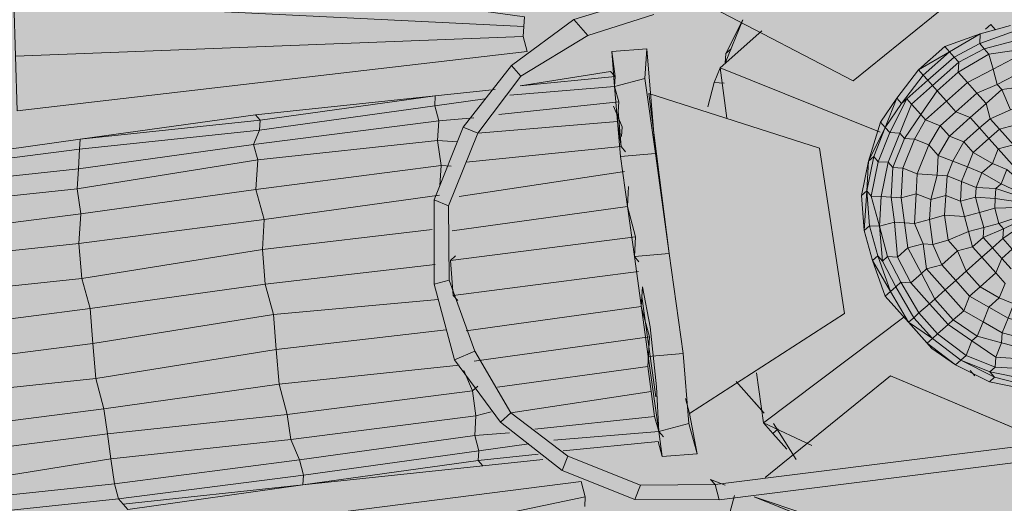
# Model space of a CAD drawing. Units: metres. Extents: x -1825 to -1662, y 747 to 930.
# Drawn here: x -1758 to -1757, y 858 to 859 of the extents above; entities that cross this region are included whole.
import ezdxf

# ---------------------------------------------------------------- set-up
doc = ezdxf.new("R2010")
doc.units = ezdxf.units.M
doc.header["$MEASUREMENT"] = 0
for name, color, linetype, lineweight in [('0_Nr_pióra__195', 183, 'Continuous', 5), ('0_Nr_pióra__22', 22, 'Continuous', 13), ('0_Nr_pióra__45', 45, 'Continuous', 5), ('0_Nr_pióra__5', 5, 'Continuous', 5), ('0_Nr_pióra__7', 7, 'Continuous', 5), ('Nowe_--SURFACE_Nr_pióra__87', 87, 'Continuous', 5), ('Nowe__A_KOSTKA WYPEŁNIENIE_Nr_pióra__169', 169, 'Continuous', 15), ('Nowe__A_KOSTKA WYPEŁNIENIE_Nr_pióra__194', 141, 'Continuous', 5), ('Nowe__A_KOSTKA WYPEŁNIENIE_Nr_pióra__2', 2, 'Continuous', 50), ('Nowe__A_KOSTKA WYPEŁNIENIE_Nr_pióra__45', 45, 'Continuous', 5)]:
    doc.layers.add(name, color=color, linetype=linetype, lineweight=lineweight)

msp = doc.modelspace()

# ---------------------------------------------------------------- hatches: boundary and pattern name
at = {"layer": 'Nowe__A_KOSTKA WYPEŁNIENIE_Nr_pióra__194', "linetype": 'Continuous', "lineweight": 0}
msp.add_hatch(color=133, dxfattribs=at).paths.add_polyline_path([(-1745.09161, 855.81127, 0.987857), (-1764.49428, 853.58875), (-1763.52817, 844.52205), (-1744.10789, 846.6242)])
at = {"layer": 'Nowe__A_KOSTKA WYPEŁNIENIE_Nr_pióra__2', "linetype": 'Continuous', "lineweight": 0}
h = msp.add_hatch(color=46, dxfattribs=at)
h.paths.add_polyline_path([(-1771.30615, 847.8911, -0.195583), (-1763.26665, 863.18702, -0.521693), (-1740.32002, 855.76556), (-1735.73472, 844.76875), (-1734.43844, 845.26413), (-1733.90235, 843.86152), (-1734.55586, 843.61065), (-1733.99207, 842.14032), (-1731.75116, 842.99957), (-1730.69432, 840.72521), (-1730.65353, 840.74078), (-1726.81023, 830.33919), (-1726.32056, 828.77338), (-1724.39633, 823.83965), (-1726.52407, 823.07538), (-1728.87274, 822.78103), (-1730.48652, 827.01997), (-1736.91966, 826.25736), (-1737.45477, 830.78401), (-1736.89218, 825.87556), (-1736.8849, 825.8088), (-1736.43948, 821.94795), (-1741.81974, 821.31014), (-1741.8212, 821.32519), (-1767.8068, 818.40584), (-1768.59868, 825.05187)])
h.paths.add_polyline_path([(-1766.16659, 826.08404, 1), (-1755.07406, 826.08404, 1)], flags=0)
h.paths.add_polyline_path([(-1765.74965, 838.08926), (-1765.18228, 832.77293), (-1759.1103, 833.42708), (-1759.13059, 833.61544, -0.343394), (-1755.03237, 831.10697, 0.230542), (-1750.73013, 829.52366), (-1750.71722, 829.36801), (-1745.32152, 830.00697), (-1745.33108, 830.20843, 0.372083), (-1740.721, 835.15421), (-1740.90406, 837.10331), (-1739.54725, 837.23398, 0.000011), (-1739.54735, 837.23461), (-1739.541, 837.23522), (-1739.721, 838.67522), (-1741.06381, 838.52656), (-1741.68529, 844.1145), (-1740.21851, 844.28479), (-1740.39639, 845.81686), (-1741.85745, 845.59738), (-1742.04515, 847.30924), (-1743.36412, 847.16868), (-1744.27335, 855.70103, 1), (-1765.28539, 853.46193), (-1764.34252, 844.61399, 0.196678), (-1765.99174, 840.60581)], flags=0)
h.paths.add_polyline_path([(-1742.04827, 848.20132), (-1742.481, 852.17522), (-1741.411, 852.29522), (-1740.971, 848.28522)], flags=0)
h.paths.add_polyline_path([(-1726.48134, 826.11134), (-1725.47495, 826.49708), (-1727.68639, 832.26678), (-1728.69279, 831.88105)], flags=0)
h.paths.add_polyline_path([(-1729.07661, 833.31967, 0.510246), (-1729.59663, 832.24014, 0.340626), (-1728.83738, 831.8744, 0.557315), (-1728.31736, 832.95393, 0.331031)], flags=0)
at = {"layer": 'Nowe__A_KOSTKA WYPEŁNIENIE_Nr_pióra__45', "linetype": 'Continuous', "lineweight": 5}
h = msp.add_hatch(dxfattribs=at)
h.set_pattern_fill('LINE', color=45, style=0, pattern_type=2)
h.set_pattern_definition([(129.5, (-1667.119, 224.2983), (0.4899816, 0.4039097), [])])
h.paths.add_polyline_path([(-1763.26665, 863.18702, -0.437418), (-1742.00643, 859.41081, -0.036127), (-1739.24932, 852.68753), (-1741.131, 852.49522), (-1745.08502, 852.03344, 1.479915), (-1763.38308, 849.89644), (-1769.901, 849.13522), (-1767.501, 827.70522), (-1765.9713, 827.54283, 0.066637), (-1766.16659, 826.08404, 1), (-1755.07406, 826.08404, 0.013657), (-1755.08233, 826.38686), (-1752.241, 826.08522), (-1736.96993, 827.80018), (-1736.76893, 825.95888), (-1737.10239, 825.69368), (-1736.67654, 821.90408), (-1739.45903, 821.5914), (-1741.90752, 821.442), (-1741.89551, 821.31812), (-1767.7226, 818.4153), (-1768.46766, 823.94662), (-1771.30615, 847.8911, -0.195583)])

# ---------------------------------------------------------------- linework, layer by layer
at = {"layer": '0_Nr_pióra__195', "color": 183, "linetype": 'Continuous', "lineweight": 5}
for p, q in [((-1757.56482, 858.46255), (-1757.57585, 858.48143)), ((-1757.56802, 858.45971), (-1757.54916, 858.44492))]:
    msp.add_line(p, q, dxfattribs=at)
for points in [[(-1757.52078, 858.59054), (-1757.54553, 858.5829), (-1757.54126, 858.57809), (-1757.52114, 858.58449)], [(-1757.54553, 858.5829), (-1757.56459, 858.56884), (-1757.56174, 858.56564), (-1757.54126, 858.57809)], [(-1757.56459, 858.56884), (-1757.57937, 858.54998), (-1757.57492, 858.54819), (-1757.56174, 858.56564)], [(-1757.57937, 858.54998), (-1757.58829, 858.52772), (-1757.58384, 858.52594), (-1757.57492, 858.54819)], [(-1757.58829, 858.52772), (-1757.5883, 858.50191), (-1757.58367, 858.50315), (-1757.58384, 858.52594)], [(-1757.5883, 858.50191), (-1757.58208, 858.47876), (-1757.57585, 858.48143), (-1757.58367, 858.50315)], [(-1757.54738, 858.44937), (-1757.56482, 858.46255), (-1757.56802, 858.45971), (-1757.58208, 858.47876)], [(-1757.28049, 858.4685), (-1757.50234, 858.44063), (-1757.50109, 858.436), (-1757.27925, 858.46387)], [(-1757.52513, 858.44046), (-1757.54738, 858.44937), (-1757.54916, 858.44492), (-1757.52691, 858.43601)], [(-1757.50234, 858.44063), (-1757.52513, 858.44046), (-1757.52691, 858.43601), (-1757.50109, 858.436)]]:
    msp.add_lwpolyline(points, dxfattribs=at)
at = {"layer": '0_Nr_pióra__22', "color": 22, "linetype": 'Continuous', "lineweight": 13}
for points in [[(-1757.56084, 858.58077), (-1757.56066, 858.58379), (-1757.7143, 858.60504), (-1757.7118, 858.6216)], [(-1757.56102, 858.57774), (-1757.56084, 858.58077), (-1757.7168, 858.58848), (-1757.7143, 858.60504)], [(-1757.71627, 858.57175), (-1757.71575, 858.55501), (-1757.55978, 858.57311), (-1757.56102, 858.57774), (-1757.71627, 858.57175), (-1757.7168, 858.58848)], [(-1757.54204, 858.43691), (-1757.54328, 858.44154), (-1757.69783, 858.42184), (-1757.69428, 858.40492), (-1757.54204, 858.43691), (-1757.54222, 858.43388)]]:
    msp.add_lwpolyline(points, dxfattribs=at)
at = {"layer": '0_Nr_pióra__45', "color": 45, "linetype": 'Continuous', "lineweight": 5}
for p, q in [((-1757.41966, 858.58), (-1757.41806, 858.58143)), ((-1757.41806, 858.58143), (-1757.41663, 858.57982)), ((-1757.43854, 858.56897), (-1757.43694, 858.57039)), ((-1757.43854, 858.56897), (-1757.43854, 858.56902)), ((-1757.53308, 858.56242), (-1757.53309, 858.56247)), ((-1757.53308, 858.56242), (-1757.53309, 858.56247)), ((-1757.53308, 858.56242), (-1757.53309, 858.56247)), ((-1757.53308, 858.56242), (-1757.53309, 858.56247)), ((-1757.53077, 858.55013), (-1757.53344, 858.55637)), ((-1757.53077, 858.55013), (-1757.53344, 858.55637)), ((-1757.45172, 858.55153), (-1757.45173, 858.55158)), ((-1757.52563, 858.50883), (-1757.52705, 858.51043)), ((-1757.52563, 858.50883), (-1757.52705, 858.51043)), ((-1757.52563, 858.50883), (-1757.52705, 858.51043)), ((-1757.52563, 858.50883), (-1757.52705, 858.51043)), ((-1757.45281, 858.50755), (-1757.45282, 858.5076)), ((-1757.52225, 858.48889), (-1757.52456, 858.50117)), ((-1757.52225, 858.48889), (-1757.52456, 858.50117)), ((-1757.44178, 858.48868), (-1757.4432, 858.49028)), ((-1757.44178, 858.48868), (-1757.44179, 858.48873)), ((-1757.42434, 858.4755), (-1757.42435, 858.47555)), ((-1757.42292, 858.47389), (-1757.42434, 858.4755)), ((-1757.5196, 858.45684), (-1757.5196, 858.45689)), ((-1757.5196, 858.45684), (-1757.5196, 858.45689))]:
    msp.add_line(p, q, dxfattribs=at)
for points in [[(-1757.53344, 858.55637), (-1757.53077, 858.55013)], [(-1757.53344, 858.55637), (-1757.53077, 858.55013)], [(-1757.52456, 858.50117), (-1757.52225, 858.48889)], [(-1757.52456, 858.50117), (-1757.52225, 858.48889)], [(-1757.5203, 858.47055), (-1757.5196, 858.45684), (-1757.5203, 858.47055), (-1757.5196, 858.45684)], [(-1757.5203, 858.47055), (-1757.5196, 858.45684), (-1757.5203, 858.47055), (-1757.5196, 858.45684)]]:
    msp.add_lwpolyline(points, close=True, dxfattribs=at)
for points in [[(-1757.53344, 858.55637), (-1757.53077, 858.55013), (-1757.53095, 858.54711), (-1757.53077, 858.55013), (-1757.53095, 858.54711), (-1757.53077, 858.55013)], [(-1757.53344, 858.55637), (-1757.53077, 858.55013), (-1757.53095, 858.54711), (-1757.53077, 858.55013), (-1757.53095, 858.54711), (-1757.53077, 858.55013)], [(-1757.52456, 858.50117), (-1757.52225, 858.48889), (-1757.5203, 858.47055), (-1757.52225, 858.48889), (-1757.5203, 858.47055), (-1757.52225, 858.48889)], [(-1757.52456, 858.50117), (-1757.52225, 858.48889), (-1757.5203, 858.47055), (-1757.52225, 858.48889), (-1757.5203, 858.47055), (-1757.52225, 858.48889)]]:
    msp.add_lwpolyline(points, dxfattribs=at)
at = {"layer": '0_Nr_pióra__5', "color": 5, "linetype": 'Continuous', "lineweight": 5}
for radius in [1.1, 0.7]:
    msp.add_circle((-1757.4001, 858.52569), radius, dxfattribs=at)
at = {"layer": '0_Nr_pióra__7', "color": 7, "linetype": 'Continuous', "lineweight": 5}
for p, q in [((-1757.4939, 858.58288), (-1757.49925, 858.56953)), ((-1757.49925, 858.56953), (-1757.4939, 858.58288)), ((-1757.50085, 858.5681), (-1757.48803, 858.57949)), ((-1757.42126, 858.57858), (-1757.42127, 858.57863)), ((-1757.43213, 858.57467), (-1757.43213, 858.57471)), ((-1757.49925, 858.56953), (-1757.49907, 858.57255)), ((-1757.50263, 858.56365), (-1757.50085, 858.5681)), ((-1757.50085, 858.5681), (-1757.49872, 858.55279)), ((-1757.49872, 858.55279), (-1757.50085, 858.5681)), ((-1757.44014, 858.56755), (-1757.44015, 858.5676)), ((-1757.53432, 858.56705), (-1757.56192, 858.56261)), ((-1757.56192, 858.56261), (-1757.5329, 858.56545)), ((-1757.5329, 858.56545), (-1757.53432, 858.56705)), ((-1757.53308, 858.56242), (-1757.5329, 858.56545)), ((-1757.58792, 858.55959), (-1757.56958, 858.56154)), ((-1757.58792, 858.55959), (-1757.56958, 858.56154)), ((-1757.56958, 858.56154), (-1757.58792, 858.55959)), ((-1757.58792, 858.55959), (-1757.56958, 858.56154)), ((-1757.56513, 858.55976), (-1757.53308, 858.56242)), ((-1757.53183, 858.55779), (-1757.53308, 858.56242)), ((-1757.50263, 858.56365), (-1757.5046, 858.55618)), ((-1757.5046, 858.55618), (-1757.50263, 858.56365)), ((-1757.58792, 858.55959), (-1757.5881, 858.55657)), ((-1757.5881, 858.55657), (-1757.57278, 858.5587)), ((-1757.58792, 858.55959), (-1757.58792, 858.55964)), ((-1757.45172, 858.55153), (-1757.44673, 858.55883)), ((-1757.44673, 858.55883), (-1757.44674, 858.55888)), ((-1757.5881, 858.55657), (-1757.58685, 858.55194)), ((-1757.56851, 858.55389), (-1757.53183, 858.55779)), ((-1757.53219, 858.55174), (-1757.53183, 858.55779)), ((-1757.58685, 858.55194), (-1757.57617, 858.55282)), ((-1757.53113, 858.54408), (-1757.53201, 858.55476)), ((-1757.53201, 858.55476), (-1757.53113, 858.54408)), ((-1757.58685, 858.55194), (-1757.58721, 858.54588)), ((-1757.57492, 858.54819), (-1757.53219, 858.55174)), ((-1757.53113, 858.54408), (-1757.53219, 858.55174)), ((-1757.45172, 858.55153), (-1757.45547, 858.5396)), ((-1757.45547, 858.5396), (-1757.45172, 858.55153)), ((-1757.45172, 858.55153), (-1757.45173, 858.55158)), ((-1757.69652, 858.54628), (-1757.69653, 858.54633)), ((-1757.58721, 858.54588), (-1757.58116, 858.54552)), ((-1757.58721, 858.54588), (-1757.58615, 858.53823)), ((-1757.57849, 858.53929), (-1757.53113, 858.54408)), ((-1757.52971, 858.54248), (-1757.53113, 858.54408)), ((-1757.58615, 858.53823), (-1757.5865, 858.53217)), ((-1757.58615, 858.53823), (-1757.5865, 858.53217)), ((-1757.58615, 858.53823), (-1757.58312, 858.53805)), ((-1757.45761, 858.5291), (-1757.45547, 858.5396)), ((-1757.45547, 858.5396), (-1757.456, 858.53052)), ((-1757.45547, 858.5396), (-1757.45547, 858.53965)), ((-1757.58063, 858.52879), (-1757.53006, 858.53643)), ((-1757.58063, 858.52879), (-1757.53006, 858.53643)), ((-1757.45761, 858.5291), (-1757.45761, 858.52915)), ((-1757.45761, 858.5291), (-1757.45672, 858.51842)), ((-1757.45672, 858.51842), (-1757.45761, 858.5291)), ((-1757.45458, 858.52892), (-1757.45209, 858.51966)), ((-1757.52669, 858.51648), (-1757.52918, 858.52574)), ((-1757.41684, 858.52517), (-1757.41559, 858.52054)), ((-1757.52705, 858.51043), (-1757.52669, 858.51648)), ((-1757.45672, 858.51842), (-1757.45673, 858.51847)), ((-1757.45672, 858.51842), (-1757.45673, 858.51847)), ((-1757.52279, 858.47981), (-1757.52705, 858.51043)), ((-1757.51637, 858.51132), (-1757.51211, 858.48069)), ((-1757.41756, 858.51306), (-1757.41471, 858.50985)), ((-1757.45423, 858.50916), (-1757.45424, 858.50921)), ((-1757.45423, 858.50916), (-1757.44872, 858.49972)), ((-1757.42076, 858.51021), (-1757.41649, 858.5054)), ((-1757.42557, 858.50594), (-1757.4213, 858.50113)), ((-1757.42878, 858.50309), (-1757.42451, 858.49829)), ((-1757.58243, 858.49852), (-1757.581, 858.49692)), ((-1757.58243, 858.49852), (-1757.581, 858.49692)), ((-1757.52492, 858.49512), (-1757.52456, 858.50117)), ((-1757.45032, 858.4983), (-1757.45033, 858.49834)), ((-1757.43198, 858.50025), (-1757.42629, 858.49384)), ((-1757.52048, 858.46752), (-1757.52474, 858.49815)), ((-1757.52474, 858.49815), (-1757.52048, 858.46752)), ((-1757.43679, 858.49598), (-1757.4311, 858.48956)), ((-1757.43519, 858.4974), (-1757.4295, 858.49099)), ((-1757.4432, 858.49028), (-1757.44321, 858.49033)), ((-1757.52297, 858.47678), (-1757.52243, 858.48586)), ((-1757.52297, 858.47678), (-1757.52243, 858.48586)), ((-1757.43609, 858.48227), (-1757.43609, 858.48232)), ((-1757.42879, 858.47728), (-1757.43609, 858.48227)), ((-1757.42879, 858.47728), (-1757.4288, 858.47733)), ((-1757.41686, 858.47354), (-1757.42719, 858.4787)), ((-1757.57923, 858.47556), (-1757.57656, 858.46932)), ((-1757.56891, 858.47039), (-1757.52297, 858.47678)), ((-1757.56891, 858.47039), (-1757.52297, 858.47678)), ((-1757.52191, 858.46913), (-1757.52297, 858.47678)), ((-1757.52191, 858.46913), (-1757.52297, 858.47678)), ((-1757.48755, 858.4595), (-1757.48968, 858.47481)), ((-1757.49591, 858.47214), (-1757.48737, 858.46252)), ((-1757.48737, 858.46252), (-1757.49591, 858.47214)), ((-1757.44873, 858.4739), (-1757.40281, 858.45448)), ((-1757.41847, 858.47211), (-1757.41847, 858.47216)), ((-1757.57656, 858.46932), (-1757.57496, 858.47075)), ((-1757.57656, 858.46932), (-1757.5755, 858.46167)), ((-1757.56482, 858.46255), (-1757.52191, 858.46913)), ((-1757.56482, 858.46255), (-1757.52191, 858.46913)), ((-1757.52084, 858.46147), (-1757.52191, 858.46913)), ((-1757.52084, 858.46147), (-1757.52191, 858.46913)), ((-1757.49022, 858.46573), (-1757.48737, 858.46252)), ((-1757.48737, 858.46252), (-1757.49022, 858.46573)), ((-1757.5755, 858.46167), (-1757.57087, 858.46291)), ((-1757.51016, 858.46236), (-1757.50785, 858.45007)), ((-1757.50785, 858.45007), (-1757.51016, 858.46236)), ((-1757.5755, 858.46167), (-1757.57586, 858.45562)), ((-1757.55752, 858.45757), (-1757.52084, 858.46147)), ((-1757.55752, 858.45757), (-1757.52084, 858.46147)), ((-1757.5196, 858.45684), (-1757.52084, 858.46147)), ((-1757.5196, 858.45684), (-1757.52084, 858.46147)), ((-1757.50785, 858.45007), (-1757.51034, 858.45933)), ((-1757.48755, 858.4595), (-1757.4847, 858.45629)), ((-1757.4847, 858.45629), (-1757.48755, 858.4595)), ((-1757.48755, 858.4595), (-1757.47278, 858.45255)), ((-1757.47278, 858.45255), (-1757.48755, 858.4595)), ((-1757.48452, 858.45932), (-1757.47759, 858.44828)), ((-1757.47759, 858.44828), (-1757.48452, 858.45932)), ((-1757.57586, 858.45562), (-1757.56518, 858.4565)), ((-1757.55165, 858.45418), (-1757.5196, 858.45684)), ((-1757.51817, 858.45524), (-1757.5196, 858.45684)), ((-1757.48043, 858.45148), (-1757.4847, 858.45629)), ((-1757.57586, 858.45562), (-1757.57461, 858.45099)), ((-1757.57461, 858.45099), (-1757.5593, 858.45312)), ((-1757.51978, 858.45381), (-1757.5488, 858.45098)), ((-1757.5488, 858.45098), (-1757.51978, 858.45381)), ((-1757.5488, 858.45098), (-1757.51978, 858.45381)), ((-1757.5488, 858.45098), (-1757.51978, 858.45381)), ((-1757.5488, 858.45098), (-1757.51978, 858.45381)), ((-1757.51853, 858.44918), (-1757.51978, 858.45381)), ((-1757.51978, 858.45381), (-1757.51853, 858.44918)), ((-1757.57461, 858.45099), (-1757.57479, 858.44796)), ((-1757.57479, 858.44796), (-1757.55646, 858.44991)), ((-1757.57479, 858.44796), (-1757.57337, 858.44636)), ((-1757.55503, 858.44831), (-1757.57337, 858.44636)), ((-1757.57337, 858.44636), (-1757.55503, 858.44831)), ((-1757.57337, 858.44636), (-1757.55503, 858.44831)), ((-1757.57337, 858.44636), (-1757.62839, 858.4405)), ((-1757.49931, 858.44045), (-1757.50376, 858.44223)), ((-1757.49041, 858.43689), (-1757.44591, 858.41907)), ((-1757.44591, 858.41907), (-1757.49041, 858.43689))]:
    msp.add_line(p, q, dxfattribs=at)
for points in [[(-1757.5028, 858.58644), (-1757.46008, 858.56417), (-1757.42179, 858.59531), (-1757.42019, 858.59674)], [(-1757.42179, 858.59531), (-1757.46008, 858.56417), (-1757.5028, 858.58644)], [(-1757.48803, 858.57949), (-1757.50085, 858.5681), (-1757.4519, 858.5485)], [(-1757.43213, 858.57467), (-1757.42126, 858.57858), (-1757.43213, 858.57467), (-1757.4307, 858.57306), (-1757.42126, 858.57858)], [(-1757.42144, 858.57555), (-1757.42928, 858.57146), (-1757.4307, 858.57306), (-1757.42126, 858.57858)], [(-1757.42126, 858.57858), (-1757.42144, 858.57555), (-1757.41058, 858.57946)], [(-1757.52328, 858.57399), (-1757.52063, 858.54194), (-1757.52328, 858.57399), (-1757.52382, 858.56491), (-1757.52328, 858.57399), (-1757.53396, 858.5731), (-1757.53308, 858.56242), (-1757.52382, 858.56491), (-1757.52063, 858.54194), (-1757.52382, 858.56491)], [(-1757.49747, 858.57398), (-1757.49907, 858.57255), (-1757.49925, 858.56953)], [(-1757.42928, 858.57146), (-1757.42786, 858.56986), (-1757.42002, 858.57395)], [(-1757.42144, 858.57555), (-1757.42002, 858.57395), (-1757.41076, 858.57644)], [(-1757.42002, 858.57395), (-1757.4186, 858.57235), (-1757.41094, 858.57341)], [(-1757.53396, 858.5731), (-1757.53308, 858.56242), (-1757.53131, 858.54105)], [(-1757.43872, 858.56594), (-1757.43729, 858.56434), (-1757.42928, 858.57146)], [(-1757.42786, 858.56986), (-1757.42803, 858.56683), (-1757.4186, 858.57235)], [(-1757.4186, 858.57235), (-1757.41735, 858.56772), (-1757.40952, 858.57181)], [(-1757.50085, 858.5681), (-1757.50263, 858.56365), (-1757.49961, 858.56348)], [(-1757.44014, 858.56755), (-1757.44673, 858.55883), (-1757.44531, 858.55722)], [(-1757.43729, 858.56434), (-1757.43587, 858.56274), (-1757.42786, 858.56986)], [(-1757.42803, 858.56683), (-1757.42519, 858.56362), (-1757.41735, 858.56772)], [(-1757.41735, 858.56772), (-1757.41611, 858.56309), (-1757.40827, 858.56718)], [(-1757.56192, 858.56261), (-1757.53432, 858.56705), (-1757.5329, 858.56545)], [(-1757.56192, 858.56261), (-1757.5329, 858.56545), (-1757.53308, 858.56242)], [(-1757.43872, 858.56594), (-1757.44531, 858.55722), (-1757.44371, 858.55865)], [(-1757.43587, 858.56274), (-1757.43445, 858.56114), (-1757.42803, 858.56683)], [(-1757.56513, 858.55976), (-1757.53308, 858.56242), (-1757.53183, 858.55779)], [(-1757.53308, 858.56242), (-1757.53131, 858.54105), (-1757.52063, 858.54194)], [(-1757.43729, 858.56434), (-1757.44371, 858.55865), (-1757.44228, 858.55704)], [(-1757.43587, 858.56274), (-1757.44228, 858.55704), (-1757.43944, 858.55384)], [(-1757.43445, 858.56114), (-1757.4316, 858.55793), (-1757.42519, 858.56362)], [(-1757.42519, 858.56362), (-1757.42234, 858.56042), (-1757.41611, 858.56309)], [(-1757.42234, 858.56042), (-1757.41949, 858.55721), (-1757.41468, 858.56148)], [(-1757.41611, 858.56309), (-1757.41468, 858.56148), (-1757.40703, 858.56255)], [(-1757.41468, 858.56148), (-1757.41202, 858.55525), (-1757.40578, 858.55792)], [(-1757.58792, 858.55959), (-1757.5881, 858.55657), (-1757.57278, 858.5587)], [(-1757.46279, 858.49296), (-1757.47042, 858.54352), (-1757.52258, 858.56028), (-1757.51637, 858.51132)], [(-1757.46279, 858.49296), (-1757.51016, 858.46236), (-1757.5114, 858.46698), (-1757.51016, 858.46236), (-1757.46279, 858.49296), (-1757.47042, 858.54352), (-1757.52258, 858.56028), (-1757.51637, 858.51132)], [(-1757.44371, 858.55865), (-1757.44887, 858.54832), (-1757.44585, 858.54814)], [(-1757.43445, 858.56114), (-1757.43944, 858.55384), (-1757.43801, 858.55224)], [(-1757.4316, 858.55793), (-1757.42875, 858.55472), (-1757.42234, 858.56042)], [(-1757.5881, 858.55657), (-1757.64169, 858.54911), (-1757.64151, 858.55214)], [(-1757.64151, 858.55214), (-1757.64169, 858.54911), (-1757.5881, 858.55657)], [(-1757.5881, 858.55657), (-1757.58685, 858.55194), (-1757.57617, 858.55282)], [(-1757.56851, 858.55389), (-1757.53183, 858.55779), (-1757.53219, 858.55174)], [(-1757.44531, 858.55722), (-1757.4503, 858.54993), (-1757.44887, 858.54832)], [(-1757.44228, 858.55704), (-1757.44585, 858.54814), (-1757.44442, 858.54654)], [(-1757.4316, 858.55793), (-1757.43801, 858.55224), (-1757.43356, 858.55045)], [(-1757.42875, 858.55472), (-1757.4243, 858.55294), (-1757.41949, 858.55721)], [(-1757.41949, 858.55721), (-1757.41825, 858.55258), (-1757.41202, 858.55525)], [(-1757.64293, 858.55374), (-1757.69652, 858.54628), (-1757.64151, 858.55214)], [(-1757.64293, 858.55374), (-1757.69652, 858.54628), (-1757.64151, 858.55214)], [(-1757.43944, 858.55384), (-1757.44442, 858.54654), (-1757.4414, 858.54636)], [(-1757.42875, 858.55472), (-1757.43356, 858.55045), (-1757.43071, 858.54725)], [(-1757.4243, 858.55294), (-1757.43071, 858.54725), (-1757.42626, 858.54547)], [(-1757.4243, 858.55294), (-1757.42146, 858.54974), (-1757.41825, 858.55258)], [(-1757.41825, 858.55258), (-1757.4154, 858.54938), (-1757.41077, 858.55062)], [(-1757.58685, 858.55194), (-1757.64347, 858.54466), (-1757.64169, 858.54911)], [(-1757.64169, 858.54911), (-1757.64347, 858.54466), (-1757.58685, 858.55194)], [(-1757.58685, 858.55194), (-1757.58721, 858.54588), (-1757.58116, 858.54552)], [(-1757.57492, 858.54819), (-1757.53219, 858.55174), (-1757.53113, 858.54408)], [(-1757.4503, 858.54993), (-1757.45547, 858.5396), (-1757.45386, 858.54103)], [(-1757.4503, 858.54993), (-1757.45386, 858.54103), (-1757.45244, 858.53942)], [(-1757.43801, 858.55224), (-1757.4414, 858.54636), (-1757.43695, 858.54458)], [(-1757.43356, 858.55045), (-1757.43695, 858.54458), (-1757.4341, 858.54137)], [(-1757.42146, 858.54974), (-1757.42626, 858.54547), (-1757.42342, 858.54226)], [(-1757.42146, 858.54974), (-1757.41861, 858.54653), (-1757.4154, 858.54938)], [(-1757.64169, 858.54911), (-1757.6967, 858.54325), (-1757.69652, 858.54628)], [(-1757.69652, 858.54628), (-1757.6967, 858.54325), (-1757.64169, 858.54911)], [(-1757.44887, 858.54832), (-1757.45244, 858.53942), (-1757.44941, 858.53924)], [(-1757.44585, 858.54814), (-1757.44941, 858.53924), (-1757.44799, 858.53764)], [(-1757.44442, 858.54654), (-1757.44799, 858.53764), (-1757.44496, 858.53746)], [(-1757.43071, 858.54725), (-1757.4341, 858.54137), (-1757.42965, 858.53959)], [(-1757.41861, 858.54653), (-1757.42342, 858.54226), (-1757.41754, 858.53887)], [(-1757.41861, 858.54653), (-1757.41576, 858.54332), (-1757.41113, 858.54457)], [(-1757.4154, 858.54938), (-1757.41113, 858.54457), (-1757.40793, 858.54742)], [(-1757.75012, 858.53882), (-1757.69652, 858.54628), (-1757.75012, 858.53882), (-1757.75332, 858.53598), (-1757.6967, 858.54325)], [(-1757.64347, 858.54466), (-1757.69706, 858.5372), (-1757.6967, 858.54325)], [(-1757.6967, 858.54325), (-1757.69706, 858.5372), (-1757.64347, 858.54466)], [(-1757.58721, 858.54588), (-1757.64223, 858.54003), (-1757.64347, 858.54466)], [(-1757.64347, 858.54466), (-1757.64223, 858.54003), (-1757.58721, 858.54588)], [(-1757.58721, 858.54588), (-1757.58615, 858.53823), (-1757.58312, 858.53805)], [(-1757.57849, 858.53929), (-1757.53113, 858.54408), (-1757.52971, 858.54248)], [(-1757.4414, 858.54636), (-1757.44496, 858.53746), (-1757.44051, 858.53568)], [(-1757.43695, 858.54458), (-1757.44051, 858.53568), (-1757.43446, 858.53532)], [(-1757.42626, 858.54547), (-1757.42965, 858.53959), (-1757.4252, 858.53781)], [(-1757.75012, 858.53882), (-1757.75332, 858.53598), (-1757.6967, 858.54325)], [(-1757.52705, 858.51043), (-1757.53131, 858.54105), (-1757.52705, 858.51043), (-1757.51637, 858.51132)], [(-1757.45386, 858.54103), (-1757.456, 858.53052), (-1757.45458, 858.52892)], [(-1757.4341, 858.54137), (-1757.43446, 858.53532), (-1757.43143, 858.53514)], [(-1757.42342, 858.54226), (-1757.4252, 858.53781), (-1757.42075, 858.53603)], [(-1757.41576, 858.54332), (-1757.41754, 858.53887), (-1757.41309, 858.53709)], [(-1757.41576, 858.54332), (-1757.41149, 858.53852), (-1757.40989, 858.53994)], [(-1757.64223, 858.54003), (-1757.69742, 858.53115), (-1757.69706, 858.5372)], [(-1757.69706, 858.5372), (-1757.69742, 858.53115), (-1757.64223, 858.54003)], [(-1757.58615, 858.53823), (-1757.64276, 858.53095), (-1757.64223, 858.54003)], [(-1757.64223, 858.54003), (-1757.64276, 858.53095), (-1757.58615, 858.53823)], [(-1757.45547, 858.5396), (-1757.45761, 858.5291), (-1757.456, 858.53052)], [(-1757.45244, 858.53942), (-1757.45458, 858.52892), (-1757.45155, 858.52874)], [(-1757.44941, 858.53924), (-1757.45155, 858.52874), (-1757.44853, 858.52856)], [(-1757.44799, 858.53764), (-1757.44853, 858.52856), (-1757.4455, 858.52838)], [(-1757.44496, 858.53746), (-1757.4455, 858.52838), (-1757.44087, 858.52963)], [(-1757.42965, 858.53959), (-1757.43143, 858.53514), (-1757.42698, 858.53336)], [(-1757.4252, 858.53781), (-1757.42698, 858.53336), (-1757.42253, 858.53158)], [(-1757.41754, 858.53887), (-1757.42075, 858.53603), (-1757.41488, 858.53264)], [(-1757.69706, 858.5372), (-1757.75208, 858.53135), (-1757.75332, 858.53598)], [(-1757.75332, 858.53598), (-1757.75208, 858.53135), (-1757.69706, 858.5372)], [(-1757.44051, 858.53568), (-1757.44087, 858.52963), (-1757.43642, 858.52784)], [(-1757.43446, 858.53532), (-1757.43642, 858.52784), (-1757.43179, 858.52909)], [(-1757.43143, 858.53514), (-1757.43179, 858.52909), (-1757.42734, 858.52731)], [(-1757.42075, 858.53603), (-1757.42253, 858.53158), (-1757.41648, 858.53122)], [(-1757.41488, 858.53264), (-1757.41309, 858.53709), (-1757.4001, 858.52569), (-1757.41488, 858.53264), (-1757.41648, 858.53122)], [(-1757.52882, 858.5318), (-1757.52918, 858.52574), (-1757.58277, 858.51829)], [(-1757.52882, 858.5318), (-1757.52918, 858.52574), (-1757.58277, 858.51829)], [(-1757.42698, 858.53336), (-1757.42734, 858.52731), (-1757.42271, 858.52855)], [(-1757.42253, 858.53158), (-1757.42271, 858.52855), (-1757.41666, 858.52819)], [(-1757.69742, 858.53115), (-1757.75244, 858.52529), (-1757.75208, 858.53135)], [(-1757.75208, 858.53135), (-1757.75244, 858.52529), (-1757.69742, 858.53115)], [(-1757.64276, 858.53095), (-1757.69636, 858.52349), (-1757.69742, 858.53115)], [(-1757.69742, 858.53115), (-1757.69636, 858.52349), (-1757.64276, 858.53095)], [(-1757.58668, 858.52915), (-1757.64028, 858.52169), (-1757.64276, 858.53095)], [(-1757.64276, 858.53095), (-1757.64028, 858.52169), (-1757.58668, 858.52915)], [(-1757.456, 858.53052), (-1757.45672, 858.51842), (-1757.45512, 858.51984)], [(-1757.456, 858.53052), (-1757.45512, 858.51984), (-1757.45209, 858.51966)], [(-1757.45155, 858.52874), (-1757.45209, 858.51966), (-1757.44746, 858.5209)], [(-1757.44853, 858.52856), (-1757.44746, 858.5209), (-1757.44444, 858.52073)], [(-1757.4455, 858.52838), (-1757.44444, 858.52073), (-1757.44141, 858.52055)], [(-1757.44087, 858.52963), (-1757.44141, 858.52055), (-1757.43678, 858.52179)], [(-1757.43179, 858.52909), (-1757.43215, 858.52304), (-1757.4261, 858.52268), (-1757.42485, 858.51805), (-1757.42022, 858.51929)], [(-1757.42271, 858.52855), (-1757.42147, 858.52392), (-1757.41684, 858.52517)], [(-1757.39032, 858.51145), (-1757.4001, 858.52569), (-1757.41684, 858.52517), (-1757.41666, 858.52819), (-1757.4001, 858.52569), (-1757.41648, 858.53122), (-1757.41666, 858.52819)], [(-1757.52918, 858.52574), (-1757.52669, 858.51648), (-1757.58331, 858.50921), (-1757.58171, 858.51063)], [(-1757.43642, 858.52784), (-1757.43678, 858.52179), (-1757.43215, 858.52304)], [(-1757.42734, 858.52731), (-1757.4261, 858.52268), (-1757.42147, 858.52392)], [(-1757.41417, 858.51893), (-1757.41559, 858.52054), (-1757.4001, 858.52569), (-1757.41417, 858.51893), (-1757.41435, 858.51591)], [(-1757.4115, 858.5127), (-1757.41435, 858.51591), (-1757.4001, 858.52569), (-1757.4115, 858.5127), (-1757.40848, 858.51252)], [(-1757.69636, 858.52349), (-1757.75298, 858.51622), (-1757.75244, 858.52529)], [(-1757.75244, 858.52529), (-1757.75298, 858.51622), (-1757.69636, 858.52349)], [(-1757.64028, 858.52169), (-1757.6969, 858.51441), (-1757.69636, 858.52349)], [(-1757.69636, 858.52349), (-1757.6969, 858.51441), (-1757.64028, 858.52169)], [(-1757.43215, 858.52304), (-1757.43109, 858.51538), (-1757.42485, 858.51805)], [(-1757.42147, 858.52392), (-1757.42022, 858.51929), (-1757.41559, 858.52054)], [(-1757.58883, 858.51864), (-1757.64081, 858.51261), (-1757.64028, 858.52169)], [(-1757.64028, 858.52169), (-1757.64081, 858.51261), (-1757.58883, 858.51864)], [(-1757.45512, 858.51984), (-1757.45263, 858.51058), (-1757.45121, 858.50898)], [(-1757.45209, 858.51966), (-1757.4496, 858.5104), (-1757.44658, 858.51022)], [(-1757.45209, 858.51966), (-1757.45121, 858.50898), (-1757.4496, 858.5104)], [(-1757.44746, 858.5209), (-1757.44658, 858.51022), (-1757.44337, 858.51307)], [(-1757.44444, 858.52073), (-1757.44337, 858.51307), (-1757.43874, 858.51431), (-1757.43768, 858.50666), (-1757.43305, 858.5079)], [(-1757.44141, 858.52055), (-1757.43874, 858.51431), (-1757.43572, 858.51413)], [(-1757.43678, 858.52179), (-1757.43572, 858.51413), (-1757.43109, 858.51538)], [(-1757.58171, 858.51063), (-1757.58331, 858.50921), (-1757.52669, 858.51648), (-1757.52705, 858.51043)], [(-1757.45672, 858.51842), (-1757.45423, 858.50916), (-1757.45263, 858.51058)], [(-1757.42485, 858.51805), (-1757.42361, 858.51342), (-1757.4204, 858.51627)], [(-1757.42022, 858.51929), (-1757.4204, 858.51627), (-1757.41417, 858.51893)], [(-1757.6969, 858.51441), (-1757.75191, 858.50856), (-1757.75298, 858.51622)], [(-1757.75298, 858.51622), (-1757.75191, 858.50856), (-1757.6969, 858.51441)], [(-1757.64081, 858.51261), (-1757.69601, 858.50373), (-1757.6969, 858.51441)], [(-1757.6969, 858.51441), (-1757.69601, 858.50373), (-1757.64081, 858.51261)], [(-1757.43572, 858.51413), (-1757.43305, 858.5079), (-1757.42824, 858.51217)], [(-1757.43109, 858.51538), (-1757.42824, 858.51217), (-1757.42361, 858.51342)], [(-1757.42361, 858.51342), (-1757.42076, 858.51021), (-1757.41756, 858.51306)], [(-1757.4204, 858.51627), (-1757.41756, 858.51306), (-1757.41435, 858.51591)], [(-1757.58794, 858.50796), (-1757.63993, 858.50193), (-1757.64081, 858.51261)], [(-1757.64081, 858.51261), (-1757.63993, 858.50193), (-1757.58794, 858.50796)], [(-1757.52705, 858.51043), (-1757.52279, 858.47981), (-1757.51211, 858.48069), (-1757.51637, 858.51132)], [(-1757.45263, 858.51058), (-1757.44872, 858.49972), (-1757.44712, 858.50114)], [(-1757.4496, 858.5104), (-1757.44551, 858.50257), (-1757.44249, 858.50239)], [(-1757.44337, 858.51307), (-1757.43928, 858.50523), (-1757.43768, 858.50666)], [(-1757.42824, 858.51217), (-1757.42557, 858.50594), (-1757.42076, 858.51021)], [(-1757.41186, 858.50665), (-1757.41471, 858.50985), (-1757.4115, 858.5127)], [(-1757.69601, 858.50373), (-1757.75103, 858.49788), (-1757.75191, 858.50856)], [(-1757.75191, 858.50856), (-1757.75103, 858.49788), (-1757.69601, 858.50373)], [(-1757.52581, 858.5058), (-1757.58243, 858.49852), (-1757.58331, 858.50921)], [(-1757.58331, 858.50921), (-1757.58243, 858.49852), (-1757.52581, 858.5058)], [(-1757.45032, 858.4983), (-1757.45423, 858.50916), (-1757.45032, 858.4983), (-1757.44872, 858.49972), (-1757.4432, 858.49028), (-1757.4416, 858.4917)], [(-1757.45121, 858.50898), (-1757.44712, 858.50114), (-1757.44551, 858.50257), (-1757.44, 858.49313), (-1757.43679, 858.49598)], [(-1757.44658, 858.51022), (-1757.44249, 858.50239), (-1757.43928, 858.50523)], [(-1757.43305, 858.5079), (-1757.42878, 858.50309), (-1757.42557, 858.50594)], [(-1757.41364, 858.5022), (-1757.41649, 858.5054), (-1757.41471, 858.50985)], [(-1757.43928, 858.50523), (-1757.43519, 858.4974), (-1757.43198, 858.50025)], [(-1757.43768, 858.50666), (-1757.43198, 858.50025), (-1757.42878, 858.50309)], [(-1757.41543, 858.49775), (-1757.4213, 858.50113), (-1757.41649, 858.5054)], [(-1757.63993, 858.50193), (-1757.69352, 858.49447), (-1757.69601, 858.50373)], [(-1757.69601, 858.50373), (-1757.69352, 858.49447), (-1757.63993, 858.50193)], [(-1757.58706, 858.49728), (-1757.63744, 858.49267), (-1757.63993, 858.50193)], [(-1757.63993, 858.50193), (-1757.63744, 858.49267), (-1757.58706, 858.49728)], [(-1757.44249, 858.50239), (-1757.43679, 858.49598), (-1757.43519, 858.4974)], [(-1757.40528, 858.48955), (-1757.41276, 858.49152), (-1757.41098, 858.49597), (-1757.41543, 858.49775), (-1757.41364, 858.5022)], [(-1757.52456, 858.50117), (-1757.52492, 858.49512), (-1757.57851, 858.48766)], [(-1757.44872, 858.49972), (-1757.4432, 858.49028), (-1757.43751, 858.48387)], [(-1757.44712, 858.50114), (-1757.4416, 858.4917), (-1757.44, 858.49313)], [(-1757.42042, 858.49045), (-1757.42629, 858.49384), (-1757.42451, 858.49829)], [(-1757.41863, 858.4949), (-1757.42451, 858.49829), (-1757.4213, 858.50113)], [(-1757.69352, 858.49447), (-1757.75014, 858.48719), (-1757.75103, 858.49788)], [(-1757.75103, 858.49788), (-1757.75014, 858.48719), (-1757.69352, 858.49447)], [(-1757.40707, 858.4851), (-1757.41454, 858.48707), (-1757.41276, 858.49152), (-1757.41863, 858.4949), (-1757.41543, 858.49775)], [(-1757.63744, 858.49267), (-1757.69264, 858.48379), (-1757.69352, 858.49447)], [(-1757.69352, 858.49447), (-1757.69264, 858.48379), (-1757.63744, 858.49267)], [(-1757.58457, 858.48802), (-1757.63656, 858.48199), (-1757.63744, 858.49267)], [(-1757.63744, 858.49267), (-1757.63656, 858.48199), (-1757.58457, 858.48802)], [(-1757.57851, 858.48766), (-1757.52492, 858.49512), (-1757.52243, 858.48586), (-1757.57603, 858.4784)], [(-1757.52492, 858.49512), (-1757.52243, 858.48586), (-1757.57603, 858.4784)], [(-1757.44, 858.49313), (-1757.4343, 858.48672), (-1757.43591, 858.48529), (-1757.42719, 858.4787), (-1757.42879, 858.47728), (-1757.41847, 858.47211)], [(-1757.4222, 858.486), (-1757.4295, 858.49099), (-1757.42629, 858.49384)], [(-1757.41454, 858.48707), (-1757.42042, 858.49045), (-1757.41863, 858.4949)], [(-1757.48968, 858.47481), (-1757.48755, 858.4595), (-1757.44463, 858.49188)], [(-1757.43751, 858.48387), (-1757.43609, 858.48227), (-1757.42879, 858.47728), (-1757.43751, 858.48387), (-1757.43591, 858.48529), (-1757.4432, 858.49028)], [(-1757.42719, 858.4787), (-1757.43591, 858.48529), (-1757.4416, 858.4917)], [(-1757.42558, 858.48013), (-1757.4343, 858.48672), (-1757.4311, 858.48956)], [(-1757.4238, 858.48458), (-1757.4311, 858.48956), (-1757.4295, 858.49099)], [(-1757.41472, 858.48404), (-1757.4222, 858.486), (-1757.42042, 858.49045)], [(-1757.69264, 858.48379), (-1757.74926, 858.47651), (-1757.75014, 858.48719)], [(-1757.75014, 858.48719), (-1757.74926, 858.47651), (-1757.69264, 858.48379)], [(-1757.40724, 858.48208), (-1757.41472, 858.48404), (-1757.41454, 858.48707)], [(-1757.63656, 858.48199), (-1757.69175, 858.47311), (-1757.69264, 858.48379)], [(-1757.69264, 858.48379), (-1757.69175, 858.47311), (-1757.63656, 858.48199)], [(-1757.41668, 858.47656), (-1757.42558, 858.48013), (-1757.4238, 858.48458)], [(-1757.4165, 858.47959), (-1757.4238, 858.48458), (-1757.4222, 858.486)], [(-1757.40742, 858.47905), (-1757.4165, 858.47959), (-1757.41472, 858.48404)], [(-1757.58066, 858.47716), (-1757.63567, 858.47131), (-1757.63656, 858.48199)], [(-1757.63656, 858.48199), (-1757.63567, 858.47131), (-1757.58066, 858.47716)], [(-1757.5196, 858.45684), (-1757.52279, 858.47981), (-1757.5196, 858.45684), (-1757.51034, 858.45933), (-1757.50785, 858.45007), (-1757.51853, 858.44918)], [(-1757.41829, 858.47514), (-1757.42719, 858.4787), (-1757.42558, 858.48013)], [(-1757.4076, 858.47602), (-1757.41668, 858.47656), (-1757.4165, 858.47959)], [(-1757.69175, 858.47311), (-1757.74677, 858.46725), (-1757.74926, 858.47651)], [(-1757.74926, 858.47651), (-1757.74677, 858.46725), (-1757.69175, 858.47311)], [(-1757.57923, 858.47556), (-1757.57656, 858.46932), (-1757.57496, 858.47075)], [(-1757.40778, 858.473), (-1757.41829, 858.47514), (-1757.41668, 858.47656)], [(-1757.40939, 858.47157), (-1757.41686, 858.47354), (-1757.41829, 858.47514)], [(-1757.63567, 858.47131), (-1757.68926, 858.46385), (-1757.69175, 858.47311)], [(-1757.69175, 858.47311), (-1757.68926, 858.46385), (-1757.63567, 858.47131)], [(-1757.57656, 858.46932), (-1757.63318, 858.46205), (-1757.63567, 858.47131)], [(-1757.63567, 858.47131), (-1757.63318, 858.46205), (-1757.57656, 858.46932)], [(-1757.40138, 858.45288), (-1757.40281, 858.45448), (-1757.44873, 858.4739), (-1757.48702, 858.44276), (-1757.44873, 858.4739)], [(-1757.40796, 858.46997), (-1757.41847, 858.47211), (-1757.41686, 858.47354)], [(-1757.57656, 858.46932), (-1757.5755, 858.46167), (-1757.57087, 858.46291)], [(-1757.68926, 858.46385), (-1757.74588, 858.45657), (-1757.74677, 858.46725)], [(-1757.74677, 858.46725), (-1757.74588, 858.45657), (-1757.68926, 858.46385)], [(-1757.63318, 858.46205), (-1757.6882, 858.45619), (-1757.68926, 858.46385)], [(-1757.68926, 858.46385), (-1757.6882, 858.45619), (-1757.63318, 858.46205)], [(-1757.5755, 858.46167), (-1757.63212, 858.45439), (-1757.63318, 858.46205)], [(-1757.63318, 858.46205), (-1757.63212, 858.45439), (-1757.5755, 858.46167)], [(-1757.5755, 858.46167), (-1757.57586, 858.45562), (-1757.56518, 858.4565)], [(-1757.6882, 858.45619), (-1757.74482, 858.44891), (-1757.74588, 858.45657)], [(-1757.74588, 858.45657), (-1757.74482, 858.44891), (-1757.6882, 858.45619)], [(-1757.63212, 858.45439), (-1757.68714, 858.44854), (-1757.6882, 858.45619)], [(-1757.6882, 858.45619), (-1757.68714, 858.44854), (-1757.63212, 858.45439)], [(-1757.55165, 858.45418), (-1757.5196, 858.45684), (-1757.51817, 858.45524)], [(-1757.4831, 858.45772), (-1757.4847, 858.45629), (-1757.48043, 858.45148)], [(-1757.57586, 858.45562), (-1757.62945, 858.44816), (-1757.63212, 858.45439)], [(-1757.63212, 858.45439), (-1757.62945, 858.44816), (-1757.57586, 858.45562)], [(-1757.57586, 858.45562), (-1757.57461, 858.45099), (-1757.5593, 858.45312)], [(-1757.57461, 858.45099), (-1757.62821, 858.44353), (-1757.62945, 858.44816)], [(-1757.62945, 858.44816), (-1757.62821, 858.44353), (-1757.57461, 858.45099)], [(-1757.57461, 858.45099), (-1757.57479, 858.44796), (-1757.55646, 858.44991)], [(-1757.68714, 858.44854), (-1757.74233, 858.43966), (-1757.74482, 858.44891)], [(-1757.74482, 858.44891), (-1757.74233, 858.43966), (-1757.68714, 858.44854)], [(-1757.62945, 858.44816), (-1757.68607, 858.44088), (-1757.68714, 858.44854)], [(-1757.68714, 858.44854), (-1757.68607, 858.44088), (-1757.62945, 858.44816)], [(-1757.57479, 858.44796), (-1757.57337, 858.44636), (-1757.62839, 858.4405)], [(-1757.57479, 858.44796), (-1757.62839, 858.4405), (-1757.62821, 858.44353)], [(-1757.62821, 858.44353), (-1757.62839, 858.4405), (-1757.57479, 858.44796)], [(-1757.57337, 858.44636), (-1757.62839, 858.4405), (-1757.68198, 858.43305)], [(-1757.62821, 858.44353), (-1757.68483, 858.43625), (-1757.68607, 858.44088)], [(-1757.68607, 858.44088), (-1757.68483, 858.43625), (-1757.62821, 858.44353)], [(-1757.49931, 858.44045), (-1757.50376, 858.44223), (-1757.50234, 858.44063)], [(-1757.68607, 858.44088), (-1757.74109, 858.43503), (-1757.74233, 858.43966)], [(-1757.74233, 858.43966), (-1757.74109, 858.43503), (-1757.68607, 858.44088)], [(-1757.6834, 858.43465), (-1757.68198, 858.43305), (-1757.62839, 858.4405), (-1757.6834, 858.43465), (-1757.68483, 858.43625)], [(-1757.68483, 858.43625), (-1757.6834, 858.43465), (-1757.62839, 858.4405), (-1757.68198, 858.43305), (-1757.6834, 858.43465)], [(-1757.68483, 858.43625), (-1757.73984, 858.4304), (-1757.74109, 858.43503)], [(-1757.74109, 858.43503), (-1757.73984, 858.4304), (-1757.68483, 858.43625)], [(-1757.49646, 858.43725), (-1757.49842, 858.42977), (-1757.4792, 858.42104), (-1757.49842, 858.42977)]]:
    msp.add_lwpolyline(points, dxfattribs=at)
for points in [[(-1757.4939, 858.58288), (-1757.49907, 858.57255)], [(-1757.412, 858.58107), (-1757.42126, 858.57858), (-1757.412, 858.58107), (-1757.42126, 858.57858)], [(-1757.4307, 858.57306), (-1757.43872, 858.56594), (-1757.44014, 858.56755), (-1757.43213, 858.57467), (-1757.44014, 858.56755)], [(-1757.5329, 858.56545), (-1757.53396, 858.5731)], [(-1757.44673, 858.55883), (-1757.44014, 858.56755)], [(-1757.64293, 858.55374), (-1757.58792, 858.55959), (-1757.64151, 858.55214)], [(-1757.58792, 858.55959), (-1757.64293, 858.55374), (-1757.64151, 858.55214)], [(-1757.4503, 858.54993), (-1757.45172, 858.55153), (-1757.44673, 858.55883)], [(-1757.69652, 858.54628), (-1757.75012, 858.53882)], [(-1757.52063, 858.54194), (-1757.51637, 858.51132)], [(-1757.45672, 858.51842), (-1757.45423, 858.50916)], [(-1757.45032, 858.4983), (-1757.4432, 858.49028)], [(-1757.4432, 858.49028), (-1757.43609, 858.48227)], [(-1757.51211, 858.48069), (-1757.51034, 858.45933)], [(-1757.41847, 858.47211), (-1757.42879, 858.47728)], [(-1757.40796, 858.46997), (-1757.41847, 858.47211)], [(-1757.5196, 858.45684), (-1757.51853, 858.44918)], [(-1757.49041, 858.43689), (-1757.44591, 858.41907), (-1757.49041, 858.43689), (-1757.44591, 858.41907)], [(-1757.49041, 858.43689), (-1757.47403, 858.43136)]]:
    msp.add_lwpolyline(points, close=True, dxfattribs=at)
at = {"layer": 'Nowe_--SURFACE_Nr_pióra__87', "color": 87, "linetype": 'Continuous', "lineweight": 5}
for radius in [10.5655, 10.0655]:
    msp.add_arc((-1754.77937, 854.58148), radius, 6.082646, 186.082646, dxfattribs=at)
at = {"layer": 'Nowe__A_KOSTKA WYPEŁNIENIE_Nr_pióra__169', "color": 169, "linetype": 'Continuous', "lineweight": 15, "flags": 128}
for points in [[(-1771.30615, 847.8911, -0.195583), (-1763.26665, 863.18702, -0.521693), (-1740.32002, 855.76556), (-1735.73472, 844.76875), (-1734.43844, 845.26413), (-1733.90235, 843.86152), (-1734.55586, 843.61065), (-1733.99207, 842.14032)], [(-1741.06381, 838.52656), (-1741.68529, 844.1145), (-1740.21851, 844.28479), (-1740.39639, 845.81686), (-1741.85745, 845.59738), (-1742.04515, 847.30924), (-1743.36412, 847.16868), (-1744.27335, 855.70103, 1), (-1765.28539, 853.46193), (-1764.34252, 844.61399, 0.196678), (-1765.99174, 840.60581)]]:
    msp.add_lwpolyline(points, format="xyb", dxfattribs=at)

doc.saveas('drawing.dxf')
